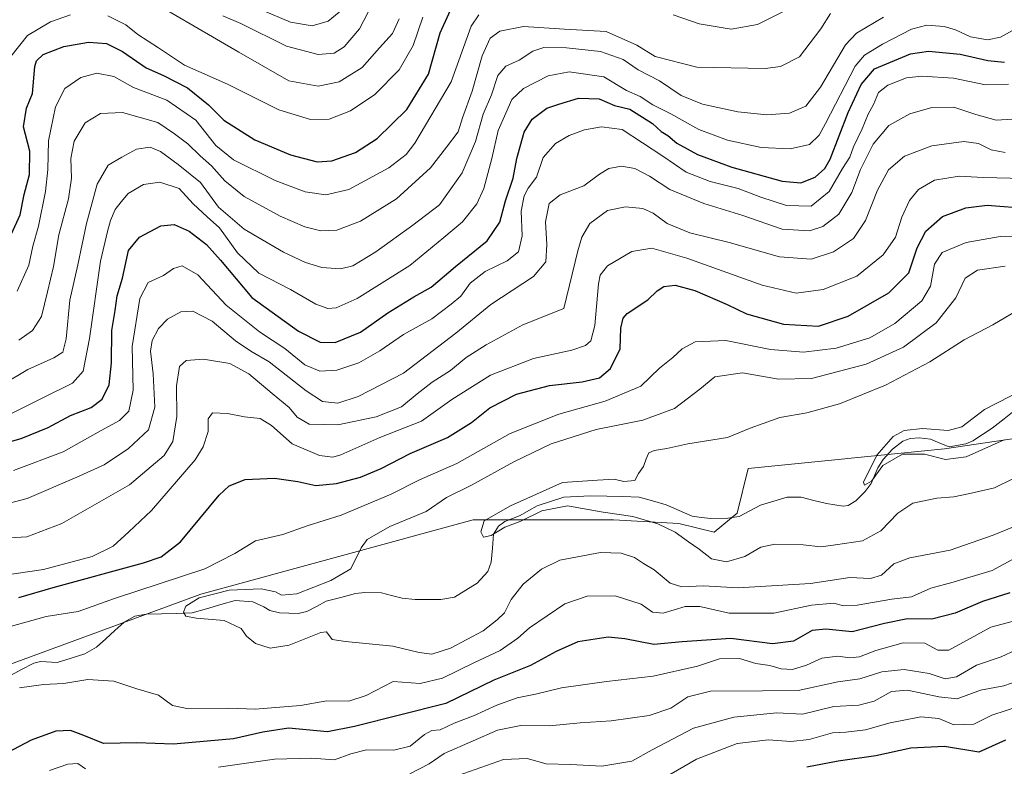
# Model space of a CAD drawing. Units: metres. Extents: x 658564 to 662028, y 4732566 to 4734959.
# Drawn here: x 660847 to 661114, y 4734210 to 4734412 of the extents above; entities that cross this region are included whole.
import ezdxf

# ---------------------------------------------------------------- set-up
doc = ezdxf.new("R2010")
doc.units = ezdxf.units.M
doc.header["$MEASUREMENT"] = 0
for name, color, linetype, lineweight in [('Arbolado forestal CxS', 92, 'Continuous', 0), ('Corriente natural lineal', 142, 'Continuous', 13), ('Curva de nivel maestra', 36, 'Continuous', 30), ('Curva de nivel normal', 36, 'Continuous', 0)]:
    doc.layers.add(name, color=color, linetype=linetype, lineweight=lineweight)

# ---------------------------------------------------------------- blocks, each defined once
blk = doc.blocks.new('*U177')
at = {"layer": 'Curva de nivel normal', "color": 36, "linetype": 'Continuous', "lineweight": 0}
for points in [[(661115.16, 4734394.85, 745), (661108.92, 4734394.68, 745), (661100.27, 4734396.41, 745), (661091.7, 4734396.98, 745), (661087.51, 4734396.54, 745), (661082.46, 4734394.51, 745), (661079.93, 4734392.54, 745), (661078.56, 4734389.32, 745), (661077.12, 4734386.66, 745), (661075.48, 4734382.7, 745), (661073.14, 4734377.84, 745), (661072.11, 4734375.03, 745), (661070.08, 4734371.97, 745), (661066.51, 4734365.66, 745), (661061.61, 4734361.76, 745), (661054.9, 4734361.91, 745), (661047.9, 4734364.12, 745), (661041.8, 4734366.52, 745), (661034.16, 4734368.38, 745), (661027.67, 4734370.94, 745), (661021.32, 4734375.25, 745), (661010.32, 4734382.48, 745), (661004.67, 4734383.2, 745), (661000.05, 4734382.46, 745), (660995.9, 4734380.93, 745), (660992.16, 4734378.72, 745), (660988.84, 4734374.9, 745), (660986.99, 4734369.62, 745), (660984.77, 4734366.59, 745), (660983.63, 4734364.56, 745), (660982.88, 4734360.33, 745), (660983.15, 4734353.67, 745), (660982.1, 4734349.33, 745), (660979.07, 4734346.84, 745), (660973.05, 4734344.03, 745), (660969, 4734340.8, 745), (660966.47, 4734337.28, 745), (660963.88, 4734335.1, 745), (660958.61, 4734331.11, 745), (660950.88, 4734326.86, 745), (660944.5, 4734322.5, 745), (660938.77, 4734319.2, 745), (660932.77, 4734317.24, 745), (660928.16, 4734316.92, 745), (660924.09, 4734318.7, 745), (660918.7, 4734323.13, 745), (660911.75, 4734327.57, 745), (660902.72, 4734334.85, 745), (660895.08, 4734343.07, 745), (660890.75, 4734345.53, 745), (660888.4, 4734344.83, 745), (660885.74, 4734342.92, 745), (660881.58, 4734340.98, 745), (660879.32, 4734336.67, 745), (660877.18, 4734323.59, 745), (660877.44, 4734311.8, 745), (660876.34, 4734306.11, 745), (660873.75, 4734303.54, 745), (660867.99, 4734300.42, 745), (660858.46, 4734295.08, 745), (660845, 4734290.02, 745)], [(661015.6, 4734203.03, 745), (661030.44, 4734211.69, 745), (661041.51, 4734215.93, 745), (661050.04, 4734216.87, 745), (661056.08, 4734216.43, 745), (661061.06, 4734216.97, 745), (661067.39, 4734218.78, 745), (661071.06, 4734219.01, 745), (661076.39, 4734219.64, 745), (661083.06, 4734221.54, 745), (661091.37, 4734223.16, 745), (661096.25, 4734222.64, 745), (661100.37, 4734220.99, 745), (661105.74, 4734221.18, 745), (661110.71, 4734223.56, 745), (661118.43, 4734226.16, 745)]]:
    blk.add_polyline3d(points, dxfattribs=at)
blk = doc.blocks.new('*U184')
at = {"layer": 'Curva de nivel normal', "color": 36, "linetype": 'Continuous', "lineweight": 0}
for points in [[(661117.52, 4734249.41, 730), (661110.39, 4734247.51, 730), (661099.02, 4734241.23, 730), (661096.02, 4734241.2, 730), (661092.49, 4734243.11, 730), (661086.57, 4734243.19, 730), (661079.19, 4734241.16, 730), (661074.72, 4734239.4, 730), (661072.15, 4734239.12, 730), (661068.88, 4734239.57, 730), (661064.5, 4734239.06, 730), (661060.32, 4734237.2, 730), (661056.55, 4734236, 730), (661053.46, 4734236.2, 730), (661050.42, 4734237.04, 730), (661046.6, 4734237.6, 730), (661042.11, 4734238.94, 730), (661036.73, 4734238.91, 730), (661030.73, 4734236.93, 730), (661018.72, 4734234.18, 730), (661006.03, 4734232.76, 730), (660993.76, 4734231.03, 730), (660986.71, 4734229.32, 730), (660981.74, 4734228.29, 730), (660976.2, 4734226.34, 730), (660969.93, 4734223.38, 730), (660964.64, 4734221.45, 730), (660960.83, 4734219.64, 730), (660958.55, 4734219.42, 730), (660956.56, 4734218.36, 730), (660952.68, 4734215.14, 730), (660948.24, 4734214.09, 730), (660940.87, 4734214.15, 730), (660936.57, 4734213.14, 730), (660932.14, 4734211.43, 730), (660925.94, 4734211.92, 730), (660915.86, 4734211.66, 730), (660900.61, 4734209.48, 730)], [(660864.55, 4734209.06, 730), (660862.45, 4734210.46, 730), (660859.75, 4734210.3, 730), (660854.75, 4734208.58, 730)], [(660841.3, 4734261.43, 730), (660853.09, 4734263.11, 730), (660866.33, 4734266.68, 730), (660872.07, 4734269.47, 730), (660876.33, 4734273.37, 730), (660882.49, 4734279.12, 730), (660894.3, 4734292.92, 730), (660896.5, 4734296.37, 730), (660897.83, 4734300.54, 730), (660897.84, 4734303.96, 730), (660899.05, 4734305.6, 730), (660903.06, 4734305.47, 730), (660907.74, 4734304.53, 730), (660911.98, 4734304.05, 730), (660915.06, 4734302.19, 730), (660920.62, 4734297.21, 730), (660928.08, 4734294.01, 730), (660931.68, 4734293.59, 730), (660933.87, 4734294.2, 730), (660944.48, 4734298.91, 730), (660955.8, 4734303.39, 730), (660963.98, 4734309.22, 730), (660974.48, 4734315.82, 730), (660986.19, 4734320.34, 730), (660996.58, 4734322.67, 730), (661000.28, 4734323.92, 730), (661001.75, 4734325.15, 730), (661002.82, 4734329.33, 730), (661003.81, 4734340.67, 730), (661004.28, 4734342.99, 730), (661006.34, 4734345.53, 730), (661012.92, 4734349.38, 730), (661018.34, 4734350.3, 730), (661027.84, 4734347.56, 730), (661048.32, 4734340.29, 730), (661057.56, 4734338.1, 730), (661064.86, 4734339.07, 730), (661073.98, 4734342.75, 730), (661081.14, 4734348.54, 730), (661084.5, 4734353.33, 730), (661086.27, 4734358.77, 730), (661088.34, 4734363.28, 730), (661090.73, 4734366.25, 730), (661095.07, 4734368.75, 730), (661101.8, 4734369.89, 730), (661108.34, 4734369.46, 730), (661119.4, 4734369.22, 730)]]:
    blk.add_polyline3d(points, dxfattribs=at)
blk = doc.blocks.new('*U189')
at = {"layer": 'Curva de nivel normal', "color": 36, "linetype": 'Continuous', "lineweight": 0}
for points in [[(661116.26, 4734385.28, 740), (661111.82, 4734385.05, 740), (661106.35, 4734386.58, 740), (661100.39, 4734388.59, 740), (661094.39, 4734388.52, 740), (661088.39, 4734386.75, 740), (661082.71, 4734383.58, 740), (661078.41, 4734378.53, 740), (661075.04, 4734371.66, 740), (661072.64, 4734365.42, 740), (661069.11, 4734359.55, 740), (661064.82, 4734356.19, 740), (661061.13, 4734355.06, 740), (661053.75, 4734355.49, 740), (661043.08, 4734359.16, 740), (661032.49, 4734362.46, 740), (661023.25, 4734366.21, 740), (661017.69, 4734369.83, 740), (661013.72, 4734371.98, 740), (661010.1, 4734372.54, 740), (661006.69, 4734371.96, 740), (661004.1, 4734370.4, 740), (660999.88, 4734367.24, 740), (660993.42, 4734364.75, 740), (660990.47, 4734362.4, 740), (660989.49, 4734357.5, 740), (660989.82, 4734351.34, 740), (660989.52, 4734346.62, 740), (660986.16, 4734342.62, 740), (660974.6, 4734335, 740), (660965.07, 4734327.25, 740), (660950.86, 4734316.43, 740), (660938.57, 4734310.02, 740), (660933.04, 4734308.22, 740), (660928.9, 4734308.75, 740), (660924.44, 4734311.58, 740), (660914.37, 4734319.45, 740), (660909.43, 4734322.35, 740), (660905.27, 4734325.19, 740), (660898.94, 4734330.52, 740), (660893.66, 4734333.24, 740), (660890.46, 4734333.05, 740), (660886.8, 4734331.04, 740), (660884.4, 4734328.55, 740), (660882.61, 4734325.3, 740), (660882.2, 4734322.33, 740), (660882.95, 4734316.2, 740), (660883.33, 4734307.14, 740), (660881.62, 4734301.02, 740), (660876.24, 4734295.95, 740), (660869.58, 4734291.5, 740), (660862.17, 4734288.13, 740), (660848.65, 4734282.38, 740), (660834.85, 4734278.81, 740)], [(660965.75, 4734207.24, 740), (660978.05, 4734211.6, 740), (660984.47, 4734211.84, 740), (660989.62, 4734210.42, 740), (660996.28, 4734210.23, 740), (661004.78, 4734209.79, 740), (661012.89, 4734211.1, 740), (661018.41, 4734214.14, 740), (661029.66, 4734220.03, 740), (661040.57, 4734223.06, 740), (661052.3, 4734224.23, 740), (661059.27, 4734223.89, 740), (661067.78, 4734225.92, 740), (661074.52, 4734226.3, 740), (661078.76, 4734227.38, 740), (661083.38, 4734230, 740), (661087.74, 4734230.36, 740), (661096.25, 4734228.54, 740), (661101.24, 4734227.98, 740), (661107.62, 4734230.41, 740), (661113.94, 4734231.51, 740), (661118.06, 4734233.02, 740)]]:
    blk.add_polyline3d(points, dxfattribs=at)
blk = doc.blocks.new('*U195')
at = {"layer": 'Curva de nivel normal', "color": 36, "linetype": 'Continuous', "lineweight": 0}
blk.add_polyline3d([(661118.72, 4734410.71, 755), (661113, 4734407.56, 755), (661109.54, 4734406.81, 755), (661104.88, 4734407.64, 755), (661100.78, 4734409.6, 755), (661097.72, 4734410.47, 755), (661093, 4734410.87, 755), (661088.82, 4734409.78, 755), (661080.95, 4734405.67, 755), (661076.05, 4734402.73, 755), (661073.53, 4734399.68, 755), (661065.51, 4734384.19, 755), (661063.76, 4734381.02, 755), (661061.19, 4734378.47, 755), (661055.93, 4734377.24, 755), (661048.06, 4734377.64, 755), (661038.9, 4734379.6, 755), (661031.14, 4734382.49, 755), (661023.5, 4734386.76, 755), (661018.6, 4734389.19, 755), (661015.2, 4734391.46, 755), (661011.44, 4734393.13, 755), (661005.29, 4734396.82, 755), (660995.85, 4734398.17, 755), (660990.21, 4734397.09, 755), (660983.47, 4734393.61, 755), (660980.28, 4734390.7, 755), (660978.64, 4734386.98, 755), (660976.56, 4734382.29, 755), (660974.88, 4734374.69, 755), (660972.69, 4734366.5, 755), (660970.82, 4734362.38, 755), (660966.92, 4734357.5, 755), (660961.83, 4734353.19, 755), (660952.64, 4734345.62, 755), (660938.32, 4734336.7, 755), (660932.64, 4734334.12, 755), (660930.32, 4734333.93, 755), (660927.09, 4734335.14, 755), (660920.22, 4734339.14, 755), (660911.63, 4734343.55, 755), (660905.82, 4734349.07, 755), (660900.94, 4734355.82, 755), (660897.57, 4734358.82, 755), (660893.76, 4734362.35, 755), (660889.99, 4734366.51, 755), (660884.76, 4734368.27, 755), (660880.26, 4734367.58, 755), (660876.11, 4734365.13, 755), (660874.26, 4734362.89, 755), (660872.55, 4734360.77, 755), (660871.33, 4734357.85, 755), (660870.54, 4734354.8, 755), (660868.62, 4734346.8, 755), (660865.62, 4734325.78, 755), (660863.89, 4734316.98, 755), (660861, 4734313.72, 755), (660852.76, 4734309.58, 755), (660844.48, 4734305.49, 755)], dxfattribs=at)
blk = doc.blocks.new('*U196')
at = {"layer": 'Curva de nivel normal', "color": 36, "linetype": 'Continuous', "lineweight": 0}
for points in [[(660956.1, 4734412.99, 780), (660953.49, 4734405.32, 780), (660949.71, 4734398.74, 780), (660943.1, 4734392.04, 780), (660936.49, 4734387.56, 780), (660930.7, 4734385.32, 780), (660925.68, 4734385.22, 780), (660917.06, 4734387.9, 780), (660903.08, 4734394.86, 780), (660891.41, 4734399.94, 780), (660884.32, 4734404.69, 780), (660878.76, 4734408.33, 780), (660875.52, 4734410.88, 780), (660870.64, 4734413.36, 780)], [(660860.5, 4734413.64, 780), (660855.06, 4734411.7, 780), (660848.78, 4734408.07, 780), (660844.29, 4734402.37, 780)]]:
    blk.add_polyline3d(points, dxfattribs=at)
blk = doc.blocks.new('*U197')
at = {"layer": 'Curva de nivel normal', "color": 36, "linetype": 'Continuous', "lineweight": 0}
blk.add_polyline3d([(660842.31, 4734313.53, 760), (660848.85, 4734317.35, 760), (660855.92, 4734320.57, 760), (660858.35, 4734322.08, 760), (660859.24, 4734325.72, 760), (660860.26, 4734336.18, 760), (660862.49, 4734345.8, 760), (660864.76, 4734357.03, 760), (660867.68, 4734367.73, 760), (660870.65, 4734372.87, 760), (660874.42, 4734375.02, 760), (660878.42, 4734377.22, 760), (660882.09, 4734377.7, 760), (660884.92, 4734376.59, 760), (660889.73, 4734372.99, 760), (660895.75, 4734368.18, 760), (660900.66, 4734361.45, 760), (660907.62, 4734355.51, 760), (660918.3, 4734349.27, 760), (660924.3, 4734346.41, 760), (660928.74, 4734345.04, 760), (660933.75, 4734344.69, 760), (660937.1, 4734345.5, 760), (660943.42, 4734349.34, 760), (660953.43, 4734356.54, 760), (660960.66, 4734362.08, 760), (660966.8, 4734370.73, 760), (660970.48, 4734379.28, 760), (660972.56, 4734386.64, 760), (660974.77, 4734391.9, 760), (660976.49, 4734397.21, 760), (660978.7, 4734399.68, 760), (660982.28, 4734401.33, 760), (660986.04, 4734403.8, 760), (660989.04, 4734404.81, 760), (660995.12, 4734404.71, 760), (661004.39, 4734403.65, 760), (661010.57, 4734401.5, 760), (661014.58, 4734398.69, 760), (661020.38, 4734395.72, 760), (661026.34, 4734391.78, 760), (661032.13, 4734389.39, 760), (661041.7, 4734387.31, 760), (661049.53, 4734386.47, 760), (661055.73, 4734386.92, 760), (661060.2, 4734388.84, 760), (661064.17, 4734393.98, 760), (661070.92, 4734405.47, 760), (661073.91, 4734408.67, 760), (661081.25, 4734412.98, 760)], dxfattribs=at)
blk = doc.blocks.new('*U200')
at = {"layer": 'Curva de nivel normal', "color": 36, "linetype": 'Continuous', "lineweight": 0}
blk.add_polyline3d([(661066.82, 4734414.04, 765), (661064.24, 4734409.84, 765), (661058.46, 4734402.26, 765), (661053.29, 4734399.59, 765), (661049.13, 4734399.06, 765), (661030.54, 4734399.46, 765), (661019.26, 4734402.37, 765), (661014.26, 4734405.45, 765), (661005.94, 4734409.15, 765), (660994.63, 4734409.75, 765), (660983.48, 4734410.43, 765), (660977.07, 4734409.23, 765), (660974.4, 4734407.31, 765), (660972.27, 4734402.48, 765), (660969.56, 4734392.94, 765), (660966.93, 4734385.72, 765), (660965.74, 4734381.9, 765), (660962.59, 4734377.75, 765), (660958.21, 4734372.14, 765), (660948.98, 4734363.67, 765), (660939.22, 4734357.64, 765), (660932.76, 4734355.21, 765), (660928.41, 4734354.99, 765), (660924.08, 4734356.08, 765), (660917.38, 4734358.98, 765), (660907.62, 4734364.32, 765), (660902.41, 4734368.57, 765), (660898.77, 4734372.68, 765), (660895.71, 4734375.35, 765), (660892.34, 4734378.66, 765), (660888.74, 4734381.31, 765), (660884.22, 4734384.46, 765), (660874.59, 4734387.16, 765), (660868.57, 4734386.82, 765), (660864.45, 4734384.33, 765), (660861.42, 4734379.32, 765), (660860.58, 4734374.66, 765), (660860.74, 4734369.33, 765), (660859.96, 4734363.74, 765), (660857.31, 4734353.94, 765), (660855.83, 4734345.35, 765), (660854.22, 4734338.47, 765), (660852.62, 4734331.77, 765), (660850.15, 4734328.01, 765), (660846.42, 4734325.32, 765)], dxfattribs=at)
blk = doc.blocks.new('*U201')
at = {"layer": 'Curva de nivel normal', "color": 36, "linetype": 'Continuous', "lineweight": 0}
blk.add_polyline3d([(661114.06, 4734298.29, 705), (661103.72, 4734293.67, 705), (661098.06, 4734292.96, 705), (661092.39, 4734294.44, 705), (661086.39, 4734294.42, 705), (661081.06, 4734291.35, 705), (661078.03, 4734287.13, 705), (661076.06, 4734286.02, 705), (661075.78, 4734286.82, 705), (661079.41, 4734294.13, 705), (661083.9, 4734299.25, 705), (661086.85, 4734300.88, 705), (661091.82, 4734301.42, 705), (661098.8, 4734300.83, 705), (661102.53, 4734301.8, 705), (661108.7, 4734306.51, 705), (661119.13, 4734311.88, 705)], dxfattribs=at)
blk = doc.blocks.new('*U202')
at = {"layer": 'Curva de nivel normal', "color": 36, "linetype": 'Continuous', "lineweight": 0}
for points in [[(660845.96, 4734338.66, 770), (660849.17, 4734345.73, 770), (660850.21, 4734350.87, 770), (660851.78, 4734356.33, 770), (660853.69, 4734365.67, 770), (660854.29, 4734371.68, 770), (660854.46, 4734379.47, 770), (660856.35, 4734388.7, 770), (660858.92, 4734393.66, 770), (660863.28, 4734396.63, 770), (660867.62, 4734397.77, 770), (660872.26, 4734396.94, 770), (660877.54, 4734393.88, 770), (660886.63, 4734390.52, 770), (660894.54, 4734385.01, 770), (660899.95, 4734378.19, 770), (660904.7, 4734374.28, 770), (660916.06, 4734368.71, 770), (660924.16, 4734365.65, 770), (660929.78, 4734364.76, 770), (660936.05, 4734366.26, 770), (660946.94, 4734372.14, 770), (660951.58, 4734375.74, 770), (660953.99, 4734378.78, 770), (660963.87, 4734395.46, 770), (660969.27, 4734410.52, 770), (660971.31, 4734413.65, 770)], [(661024.11, 4734413.62, 770), (661031.2, 4734411.24, 770), (661039.9, 4734409.75, 770), (661046.99, 4734410.97, 770), (661056.05, 4734415.56, 770)]]:
    blk.add_polyline3d(points, dxfattribs=at)
blk = doc.blocks.new('*U206')
at = {"layer": 'Curva de nivel normal', "color": 36, "linetype": 'Continuous', "lineweight": 0}
blk.add_polyline3d([(660912.48, 4734414.9, 795), (660920.21, 4734411.68, 795), (660926.11, 4734410.69, 795), (660930.41, 4734411.9, 795), (660934.41, 4734415.16, 795)], dxfattribs=at)
blk = doc.blocks.new('*U207')
at = {"layer": 'Curva de nivel normal', "color": 36, "linetype": 'Continuous', "lineweight": 0}
blk.add_polyline3d([(660876.89, 4734420.62, 785), (660906.18, 4734403.51, 785), (660919.77, 4734395.7, 785), (660927.71, 4734394.26, 785), (660933.44, 4734395.48, 785), (660939.7, 4734399.32, 785), (660944.35, 4734404.64, 785), (660947.92, 4734408.59, 785), (660949.69, 4734412.51, 785)], dxfattribs=at)
blk = doc.blocks.new('*U219')
at = {"layer": 'Curva de nivel normal', "color": 36, "linetype": 'Continuous', "lineweight": 0}
for points in [[(661123.58, 4734353.65, 720), (661112.9, 4734353.49, 720), (661103.72, 4734351.84, 720), (661097.21, 4734349.18, 720), (661095.08, 4734346, 720), (661094.06, 4734340, 720), (661091.62, 4734336, 720), (661084.3, 4734329.85, 720), (661077.56, 4734326.03, 720), (661068.4, 4734323.19, 720), (661059.49, 4734322.1, 720), (661050.55, 4734322.83, 720), (661038.44, 4734325.24, 720), (661030.14, 4734324.86, 720), (661026.54, 4734323, 720), (661024.07, 4734320.69, 720), (661020.4, 4734317.77, 720), (661015.36, 4734312.84, 720), (661005.65, 4734308.83, 720), (660993.05, 4734305.31, 720), (660979.82, 4734300.03, 720), (660965.41, 4734291.91, 720), (660955.28, 4734287.41, 720), (660947.57, 4734283.55, 720), (660933.95, 4734277.86, 720), (660924.74, 4734274.97, 720), (660918.08, 4734272.61, 720), (660910.74, 4734270.9, 720), (660905.08, 4734267.48, 720), (660896.9, 4734263.31, 720), (660872.41, 4734255.28, 720), (660862.5, 4734251.76, 720), (660853.82, 4734250.36, 720), (660835.89, 4734245.42, 720)], [(660846.59, 4734230.98, 720), (660853.11, 4734231.88, 720), (660858.69, 4734232.2, 720), (660865.15, 4734233.25, 720), (660872.19, 4734232.8, 720), (660878.5, 4734230.76, 720), (660884.4, 4734229, 720), (660888.16, 4734226.17, 720), (660892.53, 4734225.28, 720), (660903.5, 4734225.45, 720), (660910.64, 4734225.24, 720), (660922.89, 4734226.18, 720), (660930.08, 4734227.47, 720), (660936.08, 4734227.4, 720), (660940.74, 4734228.95, 720), (660948.13, 4734232.73, 720), (660955.46, 4734232.22, 720), (660961.51, 4734233.67, 720), (660970, 4734237.78, 720), (660977.17, 4734241.14, 720), (660981.92, 4734244.44, 720), (660985.07, 4734247.3, 720), (660994.73, 4734253.81, 720), (661000.73, 4734255.88, 720), (661008.4, 4734255.97, 720), (661015.43, 4734253.74, 720), (661018.53, 4734251.54, 720), (661021.43, 4734251.28, 720), (661027.4, 4734253.06, 720), (661031.4, 4734253.07, 720), (661039.34, 4734251.3, 720), (661051.51, 4734251.26, 720), (661061.67, 4734253.4, 720), (661067.72, 4734254.02, 720), (661070.38, 4734253.28, 720), (661074.14, 4734253.44, 720), (661083.49, 4734255.11, 720), (661088.86, 4734255.74, 720), (661094.08, 4734258.06, 720), (661100.14, 4734259.67, 720), (661110.74, 4734262.85, 720), (661117.06, 4734266.3, 720)]]:
    blk.add_polyline3d(points, dxfattribs=at)
blk = doc.blocks.new('*U221')
at = {"layer": 'Curva de nivel normal', "color": 36, "linetype": 'Continuous', "lineweight": 0}
blk.add_polyline3d([(661124.48, 4734277.92, 715), (661111.05, 4734272.4, 715), (661099.39, 4734268.34, 715), (661088.39, 4734266.32, 715), (661084.06, 4734264.67, 715), (661080.72, 4734261.62, 715), (661077.72, 4734260.72, 715), (661072.08, 4734260.95, 715), (661061.47, 4734259.29, 715), (661041.77, 4734258.17, 715), (661032.34, 4734258.73, 715), (661026.5, 4734258.44, 715), (661023.33, 4734259.39, 715), (661018.93, 4734263, 715), (661016.05, 4734264.77, 715), (661013.65, 4734266.38, 715), (661009.98, 4734267.55, 715), (661004.4, 4734267.74, 715), (660993.39, 4734265.69, 715), (660988.34, 4734263.25, 715), (660983.4, 4734259.11, 715), (660980.15, 4734254.99, 715), (660978.31, 4734251.4, 715), (660976.35, 4734249.49, 715), (660972.54, 4734246.45, 715), (660963.69, 4734241.78, 715), (660958.62, 4734240.18, 715), (660955.15, 4734240.58, 715), (660947.96, 4734242.34, 715), (660935.16, 4734243.56, 715), (660931.49, 4734244.13, 715), (660929.99, 4734246.17, 715), (660928.48, 4734246, 715), (660919.82, 4734242.56, 715), (660914.71, 4734241.74, 715), (660910.68, 4734243.03, 715), (660908.24, 4734245, 715), (660906.84, 4734247.12, 715), (660902.16, 4734249.24, 715), (660894.62, 4734249.88, 715), (660891.82, 4734250.41, 715), (660891.11, 4734251.54, 715), (660891.81, 4734253.15, 715), (660895.39, 4734255.4, 715), (660903.52, 4734257.51, 715), (660912.27, 4734257.87, 715), (660916.16, 4734257.1, 715), (660917.77, 4734256.14, 715), (660921.91, 4734256.51, 715), (660931.2, 4734260.11, 715), (660936.55, 4734263.26, 715), (660939.44, 4734269.01, 715), (660940.99, 4734271.3, 715), (660947.19, 4734274.82, 715), (660957.02, 4734278.85, 715), (660962.59, 4734282.65, 715), (660969.35, 4734286.01, 715), (660980.87, 4734292.37, 715), (660991.04, 4734297.19, 715), (661003.19, 4734301.15, 715), (661015.9, 4734303.68, 715), (661024.5, 4734306.77, 715), (661031.4, 4734312.08, 715), (661035.4, 4734315.37, 715), (661042.94, 4734316.52, 715), (661052.75, 4734314.74, 715), (661061.68, 4734314.96, 715), (661076.58, 4734318.83, 715), (661086.72, 4734323.42, 715), (661095.57, 4734330.05, 715), (661100.92, 4734336.85, 715), (661103.42, 4734342.22, 715), (661106.78, 4734344.37, 715), (661114.28, 4734345.44, 715)], dxfattribs=at)
blk = doc.blocks.new('*U223')
at = {"layer": 'Curva de nivel normal', "color": 36, "linetype": 'Continuous', "lineweight": 0}
blk.add_polyline3d([(660901.82, 4734413.38, 790), (660906.68, 4734411.33, 790), (660919.08, 4734405.18, 790), (660927.74, 4734402.86, 790), (660932.08, 4734403.28, 790), (660934.79, 4734404.94, 790), (660938.91, 4734409.88, 790), (660943.67, 4734419, 790)], dxfattribs=at)
blk = doc.blocks.new('*U226')
at = {"layer": 'Curva de nivel normal', "color": 36, "linetype": 'Continuous', "lineweight": 0}
for points in [[(661114.33, 4734376.32, 735), (661110.48, 4734376.96, 735), (661107.07, 4734378.7, 735), (661103.05, 4734379.3, 735), (661094.34, 4734378.1, 735), (661086.96, 4734375.27, 735), (661082.62, 4734371.58, 735), (661079.59, 4734366.1, 735), (661076.37, 4734357.87, 735), (661073.08, 4734352.97, 735), (661067.64, 4734349.33, 735), (661061.58, 4734347.36, 735), (661052.97, 4734348, 735), (661039.31, 4734351.83, 735), (661028.69, 4734354.51, 735), (661022.52, 4734356.99, 735), (661018.7, 4734359.81, 735), (661015.85, 4734361.12, 735), (661011.2, 4734361.53, 735), (661006.29, 4734360.56, 735), (661001.51, 4734357.03, 735), (660999.28, 4734353.32, 735), (660998.28, 4734349.58, 735), (660994.4, 4734333.92, 735), (660983.34, 4734329.53, 735), (660973.34, 4734324.13, 735), (660967.9, 4734320.67, 735), (660963.65, 4734317.16, 735), (660958.7, 4734313.98, 735), (660954.6, 4734310.83, 735), (660950.31, 4734307.28, 735), (660943.46, 4734304.58, 735), (660933.08, 4734302.34, 735), (660925.32, 4734302.52, 735), (660922.03, 4734304.49, 735), (660919.87, 4734307.12, 735), (660915.26, 4734310.87, 735), (660908.91, 4734316.25, 735), (660903.77, 4734319.05, 735), (660896.62, 4734320.2, 735), (660891.87, 4734319.84, 735), (660890.08, 4734318.24, 735), (660889.28, 4734312.92, 735), (660889.36, 4734304.65, 735), (660888.24, 4734297.89, 735), (660885.9, 4734294.01, 735), (660876.52, 4734286.13, 735), (660858.13, 4734275.58, 735), (660848.62, 4734272, 735), (660839.19, 4734271.44, 735)], [(660952.61, 4734207.7, 735), (660957.84, 4734210.37, 735), (660961.94, 4734213.22, 735), (660969.78, 4734216.61, 735), (660976.42, 4734219.55, 735), (660982.8, 4734220.77, 735), (660990.53, 4734220.68, 735), (660998.87, 4734221.47, 735), (661007.29, 4734222.01, 735), (661017.64, 4734223.54, 735), (661023.46, 4734225.46, 735), (661028.1, 4734228.6, 735), (661034.23, 4734230.08, 735), (661048.36, 4734230.2, 735), (661058.1, 4734230.32, 735), (661068.82, 4734232.61, 735), (661074.83, 4734233.45, 735), (661080.82, 4734235.31, 735), (661086.82, 4734235.98, 735), (661093.68, 4734234.87, 735), (661098.04, 4734233.45, 735), (661101.06, 4734233.99, 735), (661106.47, 4734237.16, 735), (661113.18, 4734239.45, 735), (661121.01, 4734243.08, 735)]]:
    blk.add_polyline3d(points, dxfattribs=at)
blk = doc.blocks.new('*U232')
at = {"layer": 'Curva de nivel maestra', "color": 36, "linetype": 'Continuous', "lineweight": 30}
blk.add_polyline3d([(660844.46, 4734354.21, 775), (660846.77, 4734359.38, 775), (660847.85, 4734364.86, 775), (660849.31, 4734370.35, 775), (660849.38, 4734376.62, 775), (660847.71, 4734383.26, 775), (660848.52, 4734388.31, 775), (660850.1, 4734392.3, 775), (660850.74, 4734399.61, 775), (660851.19, 4734401.16, 775), (660853.08, 4734402.86, 775), (660858.66, 4734405.06, 775), (660865.38, 4734406.18, 775), (660870.23, 4734405.86, 775), (660874.6, 4734403.68, 775), (660881.05, 4734399.29, 775), (660885.73, 4734397.15, 775), (660892.22, 4734393.8, 775), (660897.97, 4734389.25, 775), (660902.11, 4734385.06, 775), (660910.53, 4734379.75, 775), (660920.24, 4734375.62, 775), (660927.45, 4734373.72, 775), (660931.41, 4734374, 775), (660937.82, 4734376.32, 775), (660943.72, 4734380.04, 775), (660951.78, 4734387.96, 775), (660957.64, 4734397.52, 775), (660960.86, 4734408.74, 775), (660965.11, 4734418.14, 775)], dxfattribs=at)
blk = doc.blocks.new('*U238')
at = {"layer": 'Curva de nivel maestra', "color": 36, "linetype": 'Continuous', "lineweight": 30}
for points in [[(661115.52, 4734256.78, 725), (661108.12, 4734254.4, 725), (661100.72, 4734251.3, 725), (661094.36, 4734249.63, 725), (661087.78, 4734249.73, 725), (661081.48, 4734248.46, 725), (661072.75, 4734246.18, 725), (661065.62, 4734246.95, 725), (661061.92, 4734246.54, 725), (661056.8, 4734243.65, 725), (661051.07, 4734242.94, 725), (661039.81, 4734244.38, 725), (661026.57, 4734243.53, 725), (661018.85, 4734242.8, 725), (661011.01, 4734244.27, 725), (661006.52, 4734244.75, 725), (660998.24, 4734243.53, 725), (660992.35, 4734240.86, 725), (660985.39, 4734237.09, 725), (660975.4, 4734233.09, 725), (660962.41, 4734226.76, 725), (660937.62, 4734220.51, 725), (660930.21, 4734219.1, 725), (660919.67, 4734220.1, 725), (660912.73, 4734218.94, 725), (660904.72, 4734217.14, 725), (660897.59, 4734216.57, 725), (660888.39, 4734215.73, 725), (660878.45, 4734216.08, 725), (660869.43, 4734215.94, 725), (660864.05, 4734218.09, 725), (660860.42, 4734219.42, 725), (660856.46, 4734219.27, 725), (660849.8, 4734216.84, 725), (660839.89, 4734211.68, 725)], [(660846.45, 4734255.48, 725), (660855.75, 4734258.22, 725), (660880.26, 4734264.97, 725), (660885.04, 4734266.52, 725), (660890.29, 4734270.67, 725), (660900.86, 4734283.32, 725), (660903.55, 4734285.79, 725), (660907.88, 4734287.5, 725), (660915.86, 4734287.86, 725), (660922.17, 4734287.01, 725), (660927.1, 4734285.92, 725), (660932.69, 4734286.44, 725), (660939.18, 4734288.16, 725), (660944.87, 4734290.51, 725), (660952.74, 4734294.6, 725), (660962.88, 4734298.94, 725), (660969.33, 4734303, 725), (660974.3, 4734307, 725), (660981.62, 4734310.72, 725), (660990.57, 4734313.04, 725), (660999.39, 4734314.01, 725), (661004.14, 4734315.16, 725), (661007.14, 4734317.66, 725), (661009.71, 4734322.99, 725), (661009.93, 4734328.58, 725), (661010.54, 4734331.35, 725), (661011.62, 4734332.6, 725), (661017.28, 4734336.27, 725), (661019.74, 4734338.76, 725), (661021.62, 4734339.94, 725), (661024.64, 4734340.32, 725), (661030.03, 4734338.8, 725), (661038.81, 4734334.99, 725), (661044.08, 4734332.54, 725), (661054.09, 4734329.69, 725), (661063.59, 4734329.19, 725), (661071.68, 4734331.89, 725), (661082.74, 4734338.21, 725), (661088.11, 4734343.65, 725), (661090.4, 4734350.38, 725), (661092.73, 4734354.94, 725), (661097.25, 4734358.92, 725), (661103.62, 4734361.25, 725), (661109.41, 4734362.02, 725), (661120.94, 4734361.11, 725)]]:
    blk.add_polyline3d(points, dxfattribs=at)
blk = doc.blocks.new('*U240')
at = {"layer": 'Curva de nivel maestra', "color": 36, "linetype": 'Continuous', "lineweight": 30}
for points in [[(661114.42, 4734216.82, 750), (661107.12, 4734213.54, 750), (661097.82, 4734215.12, 750), (661088.64, 4734214.61, 750), (661079.2, 4734212.54, 750), (661068.92, 4734211.08, 750), (661060.39, 4734209.47, 750)], [(660835.69, 4734295.46, 750), (660847.09, 4734298.63, 750), (660854.42, 4734301.61, 750), (660860.46, 4734304.92, 750), (660866.03, 4734307.05, 750), (660869.08, 4734309.33, 750), (660870.95, 4734313.22, 750), (660871.6, 4734319.23, 750), (660871.66, 4734327.96, 750), (660872.6, 4734333.36, 750), (660873.17, 4734337.42, 750), (660874.58, 4734342.22, 750), (660876.17, 4734349.7, 750), (660879.2, 4734353.33, 750), (660884.95, 4734356.34, 750), (660888.64, 4734356.78, 750), (660892.67, 4734354.92, 750), (660897.37, 4734351.35, 750), (660901.15, 4734347.1, 750), (660909.7, 4734336.96, 750), (660922.41, 4734327.81, 750), (660928.28, 4734324.8, 750), (660932.38, 4734324.74, 750), (660939.26, 4734327.54, 750), (660946.68, 4734332.77, 750), (660953.69, 4734337.09, 750), (660958.39, 4734339.77, 750), (660965.02, 4734345.33, 750), (660973.64, 4734352.33, 750), (660977.02, 4734357.33, 750), (660978.58, 4734363.13, 750), (660980.69, 4734369.31, 750), (660981.66, 4734374.67, 750), (660983.64, 4734381.8, 750), (660985.84, 4734385.32, 750), (660989.86, 4734388.32, 750), (660993.04, 4734389.38, 750), (660998.39, 4734391, 750), (661004.01, 4734390.82, 750), (661008.18, 4734389.07, 750), (661012.34, 4734388.02, 750), (661018.5, 4734384.11, 750), (661020.86, 4734382.02, 750), (661022.64, 4734380.9, 750), (661025.1, 4734378.79, 750), (661030.73, 4734375.72, 750), (661040.06, 4734372.33, 750), (661053.72, 4734368.54, 750), (661058.81, 4734368.01, 750), (661062.73, 4734369.63, 750), (661065.33, 4734371.92, 750), (661066.77, 4734374.45, 750), (661071.7, 4734387.17, 750), (661075.18, 4734394.73, 750), (661078.79, 4734398.94, 750), (661088.54, 4734403.04, 750), (661093.44, 4734403.77, 750), (661102.03, 4734402.99, 750), (661109.62, 4734401.2, 750), (661114.14, 4734400.81, 750)]]:
    blk.add_polyline3d(points, dxfattribs=at)

msp = doc.modelspace()

# ---------------------------------------------------------------- linework, layer by layer
at = {"layer": 'Arbolado forestal CxS', "color": 92, "linetype": 'Continuous', "lineweight": 0}
for points in [[(661175.1, 4734307.25, 706.37), (661097.79, 4734295.84, 705.07), (661044.53, 4734290.54, 708.35), (661041.55, 4734278.42, 708.03), (661035.28, 4734273.24, 709.02), (661025.71, 4734275.63, 709.27), (661007.91, 4734276.61, 712.59), (660969.81, 4734276.63, 710.43), (660895.82, 4734256.39, 714.31), (660839.63, 4734235.8, 718.35), (660785.99, 4734213.97, 723.2), (660785.99, 4734213.97, 723.2), (660769.34, 4734220.33, 723.65), (660766.82, 4734221.29, 723.69), (660752.72, 4734229.31, 723.71), (660735.28, 4734247.45, 737), (660718.49, 4734264.96, 750.79), (660710.7, 4734274.99, 757.28), (660702.72, 4734297.73, 770.94), (660686.82, 4734338.75, 797.38), (660673.57, 4734372.83, 815.77), (660664.65, 4734414.6, 826.34)], [(660769.34, 4734220.33, 723.65), (660785.99, 4734213.97, 723.2), (660839.63, 4734235.8, 718.35), (660895.82, 4734256.39, 714.31), (660969.81, 4734276.63, 710.43), (661007.91, 4734276.61, 712.59), (661025.71, 4734275.63, 709.27), (661035.28, 4734273.24, 709.02), (661041.55, 4734278.42, 708.03), (661044.53, 4734290.54, 708.35), (661097.79, 4734295.84, 705.07), (661175.1, 4734307.25, 706.37), (661199.07, 4734317.16, 699.44), (661210.25, 4734313.62, 700.01), (661236.68, 4734308.88, 699.21), (661259.46, 4734313.69, 696.91), (661268.95, 4734316.38, 697.3), (661285.29, 4734326.81, 696.69)], [(660769.34, 4734220.33, 723.65), (660785.99, 4734213.97, 723.2), (660839.63, 4734235.8, 718.35), (660895.82, 4734256.39, 714.31), (660969.81, 4734276.63, 710.43), (661007.91, 4734276.61, 712.59), (661025.71, 4734275.63, 709.27), (661035.28, 4734273.24, 709.02), (661041.55, 4734278.42, 708.03), (661044.53, 4734290.54, 708.35), (661097.79, 4734295.84, 705.07), (661175.1, 4734307.25, 706.37), (661199.07, 4734317.16, 699.44), (661210.25, 4734313.62, 700.01), (661236.68, 4734308.88, 699.21), (661259.46, 4734313.69, 696.91), (661268.95, 4734316.38, 697.3), (661285.29, 4734326.81, 696.69)], [(660839.63, 4734235.8, 718.35), (660895.82, 4734256.39, 714.31), (660969.81, 4734276.63, 710.43), (661007.91, 4734276.61, 712.59), (661025.71, 4734275.63, 709.27), (661035.28, 4734273.24, 709.02), (661041.55, 4734278.42, 708.03), (661044.53, 4734290.54, 708.35), (661097.79, 4734295.84, 705.07), (661175.1, 4734307.25, 706.37)]]:
    msp.add_polyline3d(points, dxfattribs=at)
at = {"layer": 'Corriente natural lineal', "color": 142, "linetype": 'Continuous', "lineweight": 13}
msp.add_polyline3d([(660843.55, 4734234.01, 718.1), (660847, 4734235.85, 718.37), (660850.46, 4734237.7, 717.73), (660852.3, 4734238.13, 717.41), (660856.86, 4734237.86, 717.26), (660860.6, 4734239.05, 717.07), (660864.35, 4734240.24, 717.1), (660867.51, 4734242.01, 716.23), (660870.03, 4734244.29, 715.72), (660872.54, 4734246.57, 716.5), (660875.06, 4734248.85, 716.79), (660877.89, 4734250.46, 716.67), (660881.01, 4734250.97, 715.9), (660885.18, 4734251.1, 715.83), (660889.35, 4734251.22, 715.79), (660893.53, 4734251.35, 715.31), (660897.42, 4734252.48, 714.19), (660901.31, 4734253.62, 713.61), (660905.2, 4734254.75, 713.99), (660910.01, 4734254.38, 713.75), (660913, 4734253, 713.59), (660914.63, 4734252, 713.67), (660917.19, 4734251.35, 713.56), (660919.73, 4734251.25, 713.45), (660922.27, 4734251.16, 713.37), (660924.68, 4734251.76, 713.33), (660927.28, 4734253.12, 712.96), (660929.89, 4734254.49, 712.94), (660933.87, 4734255.55, 712.6), (660937.85, 4734256.62, 712.15), (660940.37, 4734256.91, 712.1), (660944.88, 4734256.77, 712.01), (660947.68, 4734256.05, 711.89), (660950.49, 4734255.34, 711.6), (660954.05, 4734254.98, 711.42), (660957.53, 4734254.98, 711.38), (660961.01, 4734254.98, 711.4), (660964.76, 4734255.65, 711.13), (660967.82, 4734257.52, 710.58), (660970.88, 4734259.39, 710.35), (660973.84, 4734262.55, 710.52), (660974.7, 4734265.12, 710.68), (660975.04, 4734268.9, 711.25), (660975.38, 4734272.68, 710.15), (660976.7, 4734274.91, 709.67), (660978.45, 4734276.12, 709.67), (660982.6, 4734277.8, 709.46), (660984.91, 4734279.1, 709.94), (660987.22, 4734280.39, 710.23), (660990.83, 4734281.56, 709.74), (660994.45, 4734282.72, 708.9), (660998.05, 4734282.9, 708.51), (661001.65, 4734283.08, 708.44), (661006.07, 4734282.98, 708.24), (661010.49, 4734282.89, 708.04), (661014.91, 4734282.79, 708.05), (661018.55, 4734281.71, 708.32), (661022.19, 4734280.63, 708.32), (661025.73, 4734279.12, 707.79), (661029.28, 4734277.6, 707.61), (661031.82, 4734277.26, 707.41), (661034.35, 4734276.93, 707.3), (661038.96, 4734277.01, 707.23), (661042.09, 4734277.53, 707.13), (661044.98, 4734279.04, 706.87), (661047.86, 4734280.55, 707.06), (661051.48, 4734281.66, 707.18), (661055.1, 4734282.77, 706.41), (661058.92, 4734282.74, 706.3), (661062.32, 4734281.87, 706.4), (661065.73, 4734280.99, 706.02), (661070.26, 4734280.27, 705.4), (661071.68, 4734280.48, 705.26), (661073.72, 4734281.76, 705.45), (661076.25, 4734284.27, 705.34), (661077.86, 4734286.45, 705.62), (661079.7, 4734290.73, 705.43), (661081.17, 4734293, 704.74), (661083.66, 4734295.73, 704.95), (661086.51, 4734297.94, 704.22), (661088.47, 4734298.66, 703.96), (661090.96, 4734298.88, 703.88), (661094.06, 4734298.47, 703.97), (661096.57, 4734297.42, 704.34), (661099.08, 4734296.38, 704.2), (661103.59, 4734297.19, 703.85), (661105.49, 4734298, 703.52), (661108.14, 4734299.73, 703.5), (661110.78, 4734301.47, 703.2), (661113.99, 4734303.99, 702.89), (661117.2, 4734306.51, 702.89)], dxfattribs=at)
at = {"layer": 'Curva de nivel normal', "color": 36, "linetype": 'Continuous', "lineweight": 0}
msp.add_polyline3d([(661121.72, 4734290.36, 710), (661111.39, 4734285.32, 710), (661104.72, 4734283.71, 710), (661100.39, 4734282.85, 710), (661095.72, 4734282.47, 710), (661089.24, 4734281.15, 710), (661085.11, 4734278.39, 710), (661080.53, 4734273.6, 710), (661075.51, 4734270.86, 710), (661068.26, 4734269.8, 710), (661064.19, 4734269.3, 710), (661059.39, 4734269.8, 710), (661051.72, 4734270.02, 710), (661047.95, 4734269.16, 710), (661043.62, 4734266.65, 710), (661038.62, 4734265.22, 710), (661034.52, 4734266, 710), (661031.2, 4734268.66, 710), (661028.25, 4734270.64, 710), (661024.67, 4734273.25, 710), (661019.94, 4734275.5, 710), (661013.17, 4734277.52, 710), (661005.08, 4734278.69, 710), (660995.44, 4734280.43, 710), (660988.44, 4734279.02, 710), (660982.73, 4734276.22, 710), (660978.4, 4734274.63, 710), (660974.73, 4734272.34, 710), (660972.6, 4734271.88, 710), (660971.87, 4734273.37, 710), (660972.77, 4734276.36, 710), (660979.96, 4734280.42, 710), (660994.11, 4734286.72, 710), (661003.57, 4734287.38, 710), (661008.07, 4734287.61, 710), (661010.73, 4734286.99, 710), (661013.73, 4734287.3, 710), (661014.73, 4734289.19, 710), (661016.11, 4734291.1, 710), (661016.76, 4734293.18, 710), (661017.55, 4734294.78, 710), (661018.93, 4734295.4, 710), (661022.4, 4734295.97, 710), (661028.07, 4734297.26, 710), (661038.88, 4734298.96, 710), (661045, 4734301.46, 710), (661048.54, 4734302.7, 710), (661053.06, 4734304.33, 710), (661060.39, 4734305.67, 710), (661069.32, 4734308.08, 710), (661081.79, 4734313.16, 710), (661093.84, 4734319.5, 710), (661103.15, 4734325.48, 710), (661110.93, 4734329.52, 710), (661119.05, 4734334.28, 710)], dxfattribs=at)

# ---------------------------------------------------------------- block references
at = {"layer": 'Curva de nivel maestra', "color": 36, "linetype": 'Continuous', "lineweight": 30}
for name in ['*U232', '*U240', '*U238']:
    msp.add_blockref(name, (0, 0), dxfattribs=at)
at = {"layer": 'Curva de nivel normal', "color": 36, "linetype": 'Continuous', "lineweight": 0}
for name in ['*U207', '*U196', '*U202', '*U200', '*U197', '*U195', '*U206', '*U223', '*U177', '*U189', '*U226', '*U184', '*U219', '*U221', '*U201']:
    msp.add_blockref(name, (0, 0), dxfattribs=at)

doc.saveas('drawing.dxf')
